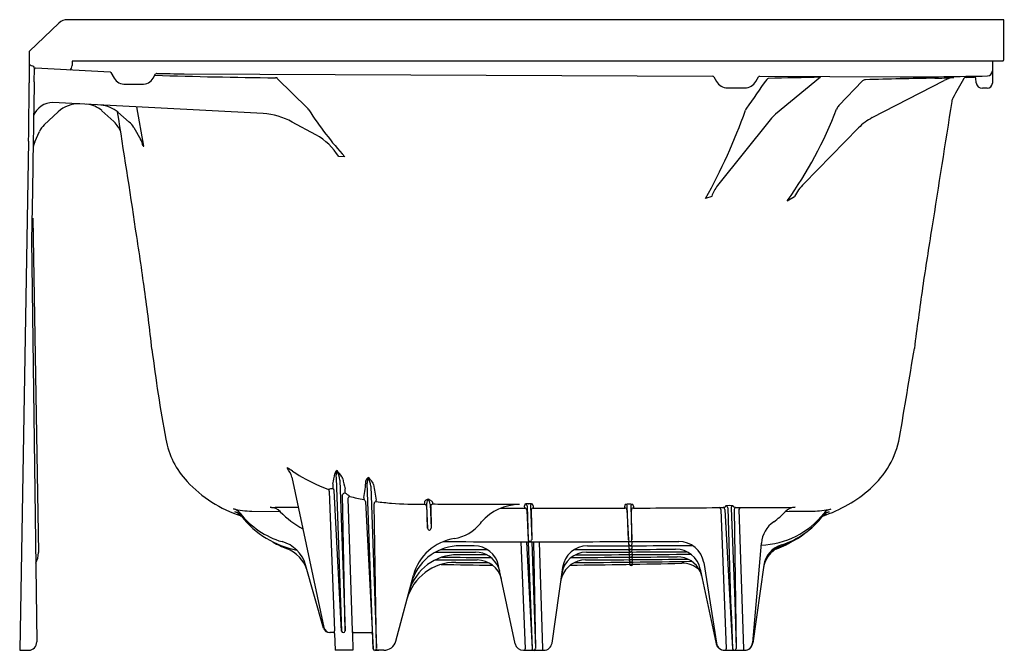
# Model space of a CAD drawing. Units: inches. Extents: x 721 to 750.4, y 34.6 to 53.5.
import ezdxf

# ---------------------------------------------------------------- set-up
doc = ezdxf.new("R2010")
doc.units = ezdxf.units.IN
doc.header["$LTSCALE"] = 0.64311
doc.header["$MEASUREMENT"] = 0
doc.layers.get('0').update_dxf_attribs({"color": 255, "linetype": 'CONTINUOUS'})
doc.layers.get('Defpoints').update_dxf_attribs({"linetype": 'CONTINUOUS'})
doc.styles.get("Standard").update_dxf_attribs({"font": 'txt', "width": 0.8})

msp = doc.modelspace()

# ---------------------------------------------------------------- linework, layer by layer
for p, q in [((721.249, 52.56), (722.132, 53.4)), ((750.364, 53.501), (722.387, 53.501)), ((750.364, 52.309), (750.364, 53.501)), ((721.239, 52.538), (721.239, 51.61)), ((722.524, 52.259), (722.524, 52.127)), ((750.33, 52.262), (722.529, 52.262)), ((750.018, 52.262), (750.018, 51.605)), ((721.392, 51.641), (721.399, 52.046)), ((723.658, 51.936), (721.433, 52.051)), ((723.684, 51.921), (723.779, 51.755)), ((724.95, 51.756), (725.02, 51.878)), ((725.867, 51.884), (741.67, 51.808)), ((741.697, 51.792), (741.779, 51.651)), ((742.95, 51.651), (743.032, 51.792)), ((743.059, 51.808), (747.266, 51.791)), ((744.888, 51.778), (743.541, 50.677)), ((749.234, 51.773), (749.489, 51.784)), ((724.119, 51.568), (724.61, 51.568)), ((728.655, 51.739), (729.553, 50.856)), ((746.14, 51.67), (745.43, 50.93)), ((746.43, 50.571), (748.574, 51.682)), ((749.536, 51.617), (749.521, 51.756)), ((742.103, 51.463), (742.625, 51.463)), ((749.862, 51.449), (749.723, 51.449)), ((728.228, 50.693), (721.951, 51.022)), ((721.691, 50.356), (722.109, 50.746)), ((723.408, 50.78), (723.773, 50.455)), ((723.895, 50.732), (724.233, 50.438)), ((724.667, 49.722), (724.454, 50.891)), ((729.809, 50.056), (729.101, 50.439)), ((743.379, 50.508), (741.806, 48.539)), ((721.411, 49.85), (721.546, 50.153)), ((723.902, 50.292), (723.973, 50.161)), ((724.364, 50.281), (724.58, 49.906)), ((744.387, 48.59), (746.02, 50.264)), ((721.224, 49.865), (720.958, 34.641)), ((721.362, 49.894), (721.339, 48.397)), ((724.644, 49.717), (724.667, 49.722)), ((730.667, 49.402), (730.494, 49.405)), ((721.339, 48.397), (721.312, 46.912)), ((741.635, 48.218), (741.451, 48.154)), ((743.892, 48.087), (744.106, 48.21)), ((721.35, 47.568), (721.515, 37.564)), ((721.312, 46.912), (721.469, 34.895)), ((729.09, 39.82), (730.047, 35.32)), ((730.41, 39.804), (730.574, 35.218)), ((730.526, 39.732), (730.678, 35.222)), ((729.917, 39.564), (730.183, 39.451)), ((730.574, 35.218), (730.356, 39.419)), ((731.516, 34.687), (731.342, 39.637)), ((731.453, 39.554), (731.62, 34.691)), ((730.207, 39.397), (730.366, 35.221)), ((730.678, 35.222), (730.607, 39.288)), ((730.762, 39.179), (730.888, 35.219)), ((731.288, 39.087), (731.516, 34.687)), ((731.62, 34.691), (731.544, 39.025)), ((733.112, 38.951), (733.144, 38.298)), ((733.144, 38.298), (733.119, 39.045)), ((733.223, 39.017), (733.248, 38.299)), ((733.237, 38.946), (733.248, 38.299)), ((735.335, 38.893), (736.045, 38.893)), ((736.045, 38.893), (736.043, 38.962)), ((736.105, 38.835), (736.152, 37.938)), ((736.116, 38.96), (736.152, 37.938)), ((736.161, 39.024), (736.165, 39.024)), ((736.219, 38.956), (736.254, 37.941)), ((736.238, 38.831), (736.254, 37.941)), ((736.296, 38.962), (736.298, 38.893)), ((739.041, 38.896), (739.039, 38.951)), ((739.101, 38.838), (739.146, 37.941)), ((739.146, 37.941), (739.112, 38.949)), ((739.215, 38.945), (739.249, 37.945)), ((739.249, 37.945), (739.234, 38.835)), ((739.292, 38.952), (739.294, 38.897)), ((741.902, 38.85), (742.062, 34.69)), ((741.985, 38.918), (742.033, 38.927)), ((742.026, 38.854), (742.257, 34.687)), ((742.111, 38.901), (742.196, 36.107)), ((742.214, 38.897), (742.323, 36.112)), ((742.293, 38.928), (742.343, 38.92)), ((742.305, 38.854), (742.361, 34.691)), ((742.447, 38.849), (742.578, 34.688)), ((727.891, 38.803), (728.733, 38.797)), ((734.723, 38.438), (734.756, 38.479)), ((733.194, 38.233), (733.2, 38.233)), ((734.535, 37.766), (734.113, 37.767)), ((735.935, 37.889), (736.058, 34.69)), ((736.098, 37.889), (736.264, 34.687)), ((736.154, 37.889), (736.264, 34.687)), ((736.256, 37.889), (736.367, 34.691)), ((736.311, 37.889), (736.367, 34.691)), ((736.474, 37.889), (736.574, 34.688)), ((739.145, 37.893), (739.151, 37.818)), ((739.15, 37.769), (739.154, 37.707)), ((739.155, 37.659), (739.157, 37.63)), ((739.195, 37.896), (739.201, 37.896)), ((739.2, 37.772), (739.205, 37.772)), ((739.203, 37.662), (739.209, 37.662)), ((739.254, 37.821), (739.254, 37.893)), ((739.258, 37.711), (739.258, 37.769)), ((739.26, 37.633), (739.26, 37.659)), ((743.115, 37.85), (742.854, 34.869)), ((739.158, 37.581), (739.16, 37.552)), ((739.161, 37.504), (739.162, 37.476)), ((739.163, 37.427), (739.165, 37.4)), ((739.206, 37.584), (739.212, 37.584)), ((739.209, 37.507), (739.214, 37.507)), ((739.212, 37.43), (739.217, 37.43)), ((739.263, 37.556), (739.263, 37.582)), ((739.266, 37.479), (739.266, 37.504)), ((739.268, 37.404), (739.268, 37.428)), ((730.039, 35.308), (729.496, 37.201)), ((735.763, 34.839), (735.267, 37.172)), ((737.179, 37.121), (736.861, 34.856)), ((739.166, 37.352), (739.168, 37.327)), ((739.169, 37.279), (739.17, 37.262)), ((739.214, 37.355), (739.22, 37.355)), ((739.217, 37.282), (739.222, 37.282)), ((739.219, 37.217), (739.224, 37.217)), ((739.223, 37.182), (739.228, 37.182)), ((739.271, 37.331), (739.271, 37.352)), ((739.273, 37.266), (739.273, 37.28)), ((741.292, 37.071), (741.767, 34.839)), ((741.393, 37.265), (741.775, 34.852)), ((743.192, 37.183), (742.865, 34.856)), ((732.195, 34.919), (732.723, 36.89)), ((742.196, 36.107), (742.226, 35.582)), ((742.323, 36.112), (742.361, 34.691)), ((742.226, 35.582), (742.257, 34.687)), ((730.329, 35.172), (730.219, 35.172)), ((730.359, 35.143), (730.381, 34.641)), ((730.899, 35.141), (730.912, 34.641)), ((730.929, 35.172), (731.461, 35.172)), ((720.958, 34.641), (721.227, 34.641)), ((730.912, 34.641), (730.381, 34.641)), ((731.565, 34.641), (731.687, 34.641)), ((731.833, 34.641), (731.565, 34.641)), ((736.008, 34.641), (736.614, 34.641)), ((742.011, 34.641), (742.617, 34.641)), ((742.306, 34.642), (742.312, 34.642))]:
    msp.add_line(p, q)
for centre, radius, start, end in [((722.387, 53.131), 0.37, 90, 133.5312), ((721.269, 52.538), 0.03, 133.5312, 180), ((721.527, 52.626), 0.54, 237.792, 253.696), ((721.302, 52.044), 0.0971, 1.1094, 40.9425), ((722.368, 52.127), 0.156, 304.0553, 0), ((722.534, 52.247), 0.016, 109.9254, 126.5838), ((750.314, 52.309), 0.0503, 287.8964, 359.3642), ((721.431, 52.018), 0.0325, 87, 178.5754), ((723.656, 51.903), 0.0331, 31.8757, 85.5772), ((730.096, 207.888), 156.131, 268.12903, 269.44966), ((725.047, 51.862), 0.0312, 89.1361, 150.0684), ((726.113, 108.614), 56.731, 268.9237, 269.7507), ((741.662, 51.763), 0.045, 39.4943, 80.0743), ((743.059, 51.776), 0.0314, 90.4314, 150), ((748.891, -166.61), 218.425, 91.05013, 91.46092), ((747.246, 170.809), 119.018, 270.00985, 271.26404), ((749.49, 51.753), 0.031, 5.9999, 92.4), ((749.868, 51.97), 0.15, 271.3251, 359.8691), ((621.239, 51.61), 100, 359, 0), ((1433.368, 38.438), 712.098, 178.937629, 179.078224), ((724.105, 51.944), 0.376, 210.1092, 272.1873), ((724.624, 51.944), 0.376, 267.8126, 329.9583), ((728.595, 51.679), 0.0851, 44.7969, 88.9094), ((742.103, 51.838), 0.375, 210, 270), ((742.625, 51.838), 0.375, 270, 330), ((866.988, -35.595), 151.419, 144.78701, 145.18705), ((743.332, 51.678), 0.0672, 98.2801, 144.8344), ((746.225, 51.587), 0.118, 90.4518, 135.5303), ((751.093, -122.293), 174.066, 90.91871, 91.60313), ((747.741, 74.368), 22.625, 271.4224, 272.8427), ((748.999, 50.82), 0.961, 98.1415, 116.2313), ((771.146, 39.27), 25.277, 150.4738, 151.9496), ((749.259, 51.634), 0.142, 100.1188, 139.0007), ((749.723, 51.637), 0.188, 186.0003, 270), ((749.862, 51.605), 0.156, 270, 0), ((721.936, 50.426), 0.596, 88.5305, 160.6017), ((722.706, 50.106), 0.875, 87, 133.004), ((722.907, 50.219), 0.753, 48.2793, 85.5815), ((723.307, 50.049), 0.901, 49.2533, 84.9653), ((745.66, 50.711), 0.318, 136.3915, 158.6924), ((16889.961, -2489.256), 16339.832, 171.0560949, 171.0695), ((749.126, 51.003), 0.326, 151.9325, 170.7415), ((407.149, -0.039), 320.777, 8.47556, 9.10887), ((728.11, 48.663), 2.034, 60.8343, 86.6615), ((729.333, 50.628), 0.317, 33.7368, 46.1485), ((738.644, 56.606), 10.748, 212.6747, 222.0855), ((726.736, 56.372), 16.854, 330.815, 340.6625), ((742.884, 50.701), 0.261, 145.1396, 159.7623), ((744.338, 49.75), 1.222, 130.6696, 141.6968), ((733.822, 55.263), 12.365, 324.5254, 338.973), ((722.117, 49.899), 0.625, 133.004, 156.0059), ((723.369, 50.002), 0.606, 28.4804, 48.2518), ((723.786, 49.93), 0.677, 31.2817, 48.6231), ((747.18, 49.142), 1.614, 117.6765, 135.9573), ((728.892, 48.404), 1.889, 31.9812, 60.9582), ((721.982, 49.596), 0.625, 156.0059, 176.8276), ((724.038, 49.62), 0.613, 9.1217, 30.0473), ((742.588, 47.916), 1, 141.4252, 162.3768), ((745.451, 47.508), 1.518, 134.5387, 152.4656), ((583.067, 25.508), 143.016, 8.00232, 8.7401), ((896.289, 23.343), 150.001, 170.81785, 171.51071), ((640.334, 34.068), 85.117, 6.46164, 7.66297), ((899.176, 24.156), 152.741, 171.97253, 172.65908), ((766.321, 48.655), 41.713, 186.8958, 190.6363), ((-715.165, 283.876), 1482.442, 350.570644, 350.675109), ((727.706, 41.36), 2.415, 189.6242, 223.6295), ((744.591, 41.51), 2.702, 311.4241, 349.2401), ((728.412, 39.641), 0.701, 14.7971, 40.4503), ((728.532, 39.188), 0.998, 54.3843, 65.494), ((730.506, 39.899), 0.134, 119.4221, 169.4363), ((730.83, 39.853), 0.423, 157.2689, 186.6526), ((728.572, 38.4), 2.47, 35.4844, 40.8776), ((729.323, 39.523), 1.221, 9.853, 23.8424), ((731.414, 43.288), 4.014, 235.0155, 248.0899), ((725.461, 40.76), 4.984, 346.8068, 350.3374), ((730.428, 39.735), 0.184, 13.154, 32.4621), ((735.125, 40.679), 4.607, 191.3008, 195.1825), ((731.435, 39.689), 0.136, 117.1055, 171.4922), ((731.696, 39.663), 0.355, 155.5505, 184.2119), ((730.635, 39.017), 1.083, 36.9549, 47.0457), ((730.172, 39.296), 1.307, 11.4032, 23.1713), ((728.652, 42.138), 3.638, 222.2223, 252.7162), ((730.284, 39.212), 0.259, 83.01, 112.9819), ((730.126, 39.392), 0.0815, 3.4713, 45.9859), ((731.902, 39.572), 1.59, 178.1545, 183.6849), ((730.287, 39.405), 0.0706, 11.3616, 65.9293), ((728.957, 39.353), 1.726, 359.5863, 3.9636), ((727.119, 39.959), 4.19, 349.6528, 356.5868), ((731.373, 39.572), 0.16, 11.005, 36.9549), ((735.913, 40.104), 4.411, 186.5279, 192.6966), ((743.657, 42.542), 4.094, 288.4151, 311.6717), ((730.674, 39.273), 0.0684, 81.9526, 167.9593), ((730.302, 38.657), 0.783, 48.5371, 60.8661), ((730.837, 39.17), 0.0756, 102.5122, 172.8973), ((732.46, 45.551), 6.516, 255.4278, 259.1933), ((731.754, 39.161), 0.516, 174.995, 181.2569), ((731.215, 39.081), 0.0726, 5.038, 71.5642), ((731.344, 39.096), 0.268, 358.7527, 8.2195), ((733.329, 38.759), 0.439, 112.938, 125.6187), ((733.348, 39.036), 0.228, 146.126, 177.688), ((733.16, 39.159), 0.00396, 54.3299, 112.938), ((731.392, 36.037), 3.592, 58.6156, 60.4842), ((732.887, 38.96), 0.341, 9.539, 36.317), ((727.249, 38.502), 0.379, 38.755, 75.369), ((727.931, 41.424), 2.621, 257.0818, 269.135), ((728.425, 38.467), 0.452, 44.8245, 87.6023), ((728.572, 43.391), 4.475, 268.3499, 270.2027), ((728.601, -12.248), 51.164, 89.2365, 90.0148), ((731.612, 39.023), 0.0678, 89.8997, 178.6409), ((732.837, 47.967), 8.96, 262.139, 265.0359), ((732.896, 49.551), 10.544, 265.4609, 270.848), ((732.64, 39.111), 0.425, 345.9622, 358.4395), ((733.051, 38.947), 0.0608, 2.9947, 88.8241), ((733.092, 39.096), 0.0276, 132.8077, 171.2505), ((733.297, 38.947), 0.0608, 90.9107, 180.9433), ((733.242, 39.059), 0.0489, 20.8193, 64.7699), ((733.55, 39.074), 0.262, 179.5509, 194.775), ((314.816, -192089.531), 192128.994, 89.87502073, 89.87520285), ((733.22, -588.92), 627.927, 89.755977, 89.937292), ((735.894, 37.5), 1.501, 90.0077, 139.3026), ((736.147, 38.966), 0.104, 150.5424, 182.0003), ((736.045, 38.833), 0.06, 2.2739, 89.9789), ((736.186, 37.896), 1.128, 91.2541, 96.6173), ((736.056, 38.957), 0.06, 3.0289, 89.9989), ((736.09, 37.023), 2.002, 84.6067, 87.8612), ((736.279, 38.957), 0.06, 90.038, 180.9389), ((736.299, 38.832), 0.0609, 90.9056, 180.8347), ((736.194, 38.96), 0.102, 1.0555, 33.6247), ((736.193, 1229.385), 1190.492, 270.005057, 270.137056), ((739.135, 38.957), 0.0964, 149.2319, 183.2204), ((739.04, 38.835), 0.061, 3.1469, 89.2639), ((739.165, 38.162), 0.852, 82.5713, 97.5829), ((739.052, 38.946), 0.06, 3.0303, 90.1329), ((739.275, 38.946), 0.0601, 90.2181, 180.9059), ((739.295, 38.836), 0.0608, 90.9531, 180.8778), ((739.191, 38.95), 0.101, 1.0304, 33.8068), ((739.013, 328.284), 289.388, 270.0555, 270.58744), ((741.835, 38.846), 0.0677, 3.3278, 72.9088), ((741.986, 38.912), 0.00576, 98.8199, 188.1338), ((741.964, 38.853), 0.061, 0.7577, 74.8429), ((742.028, 38.942), 0.0155, 289.8266, 348.9801), ((742.127, 38.918), 0.0867, 152.2153, 165.8699), ((742.161, 38.346), 0.622, 79.563, 100.2401), ((742.051, 38.898), 0.06, 3.0022, 90.2749), ((742.274, 38.897), 0.06, 90.3289, 180.9456), ((742.196, 38.91), 0.091, 19.0201, 31.4284), ((742.3, 38.946), 0.0186, 199.0201, 249.3159), ((742.36, 38.86), 0.0553, 102.9316, 186.5239), ((742.342, 38.914), 0.00547, 354.929, 80.0691), ((742.571, 46.37), 7.46, 268.2828, 271.1698), ((742.509, 38.851), 0.0618, 105.8366, 182.1216), ((742.244, 285.03), 246.119, 270.1117, 270.43926), ((744.146, 38.476), 0.443, 91.9553, 135.399), ((744.629, 41.302), 2.498, 270.6132, 282.8999), ((745.279, 38.503), 0.375, 104.1844, 141.6248), ((728.048, 41.347), 2.65, 255.6138, 258.9507), ((727.288, 38.417), 0.376, 37.8765, 74.3277), ((727.371, 38.348), 0.38, 60.6891, 74.2232), ((728.25, 41.58), 2.969, 254.8583, 256.1403), ((729.505, 40.285), 2.497, 218.2409, 253.5165), ((729.769, 40.359), 2.774, 218.0666, 258.9937), ((730.653, 40.607), 2.638, 223.6719, 242.0903), ((743.026, 40.287), 2.499, 271.9284, 321.6248), ((741.956, 40.564), 2.583, 306.3611, 316.5361), ((742.965, 40.186), 2.505, 287.6402, 322.1629), ((743.234, 171.622), 132.826, 270.26163, 270.61322), ((745.24, 38.416), 0.377, 105.6097, 141.8158), ((745.145, 38.351), 0.376, 105.6189, 116.1313), ((744.229, 41.748), 3.142, 284.036, 285.0232), ((744.5, 41.261), 2.563, 281.1025, 284.4313), ((733.214, 38.3), 0.0702, 181.6705, 253.0664), ((733.182, 38.296), 0.0659, 285.4511, 2.8306), ((733.746, 39.219), 1.25, 279.1899, 321.3267), ((743.977, 37.771), 0.865, 124.4701, 174.7791), ((734.173, 36.501), 1.501, 98.6989, 164.991), ((742.864, 40.111), 2.505, 284.611, 307.939), ((729.796, 40.03), 2.498, 239.6583, 249.7576), ((728.533, 36.924), 1.002, 16.0233, 74.7326), ((728.585, 36.747), 1.001, 16.3978, 69.7295), ((734.11, 36.267), 1.5, 89.8809, 160.378), ((750.582, 6620.049), 6582.413, 269.8517235, 269.8637374), ((736.249, 1175.674), 1137.785, 269.867056, 270.049165), ((734.533, 37.016), 0.75, 12.0181, 89.878), ((736.203, 37.942), 0.0509, 185.031, 358.8261), ((737.922, 37.016), 0.75, 90.1152, 171.9893), ((736.393, 1121.335), 1083.446, 270.044004, 270.225109), ((736.51, 792.23), 754.576, 270.077353, 270.30715), ((736.463, 942.67), 904.905, 270.09231, 270.291094), ((739.195, 37.945), 0.049, 183.9982, 270.1738), ((739.199, 37.821), 0.049, 183.9982, 270.1738), ((739.203, 37.711), 0.049, 183.9982, 270.1738), ((739.2, 37.945), 0.0491, 270.2576, 359.8754), ((739.205, 37.821), 0.0491, 270.2576, 359.8754), ((739.209, 37.711), 0.0491, 270.2576, 359.8754), ((740.559, 36.915), 0.75, 12.0037, 90.3079), ((740.652, 37.147), 0.75, 9.0138, 90.2046), ((743.935, 37.078), 0.751, 106.3072, 171.9624), ((743.927, 37.017), 0.751, 118.3909, 160.5038), ((742.724, 40.046), 2.515, 286.2655, 300.2475), ((720.87, 37.553), 0.645, 331.7728, 0.9416), ((734.039, 35.999), 1.502, 89.8117, 163.5334), ((737.712, 1202.03), 1164.457, 269.787098, 269.845664), ((737.766, 898.271), 860.856, 269.720683, 269.818135), ((697.769, -11441.812), 11479.37, 89.8146264, 89.8189441), ((734.574, 36.826), 0.75, 23.4464, 89.8457), ((737.896, 36.826), 0.75, 90.1566, 171.7654), ((736.042, 543.135), 505.718, 270.15795, 270.51648), ((736.094, 654.978), 617.482, 270.136129, 270.455957), ((735.676, 470.95), 433.612, 270.28847, 270.69297), ((735.935, 805.346), 767.772, 270.146141, 270.369349), ((739.206, 37.633), 0.049, 183.9982, 270.1738), ((739.209, 37.556), 0.049, 183.9982, 270.1738), ((739.211, 37.479), 0.049, 183.9982, 270.1738), ((739.214, 37.404), 0.049, 183.9982, 270.1738), ((739.211, 37.633), 0.0491, 270.2576, 359.8754), ((739.214, 37.556), 0.0491, 270.2576, 359.8754), ((739.217, 37.479), 0.0491, 270.2576, 359.8754), ((739.219, 37.404), 0.0491, 270.2576, 359.8754), ((740.607, 36.688), 0.75, 23.4461, 90.489), ((733.977, 35.771), 1.501, 89.4955, 164.7148), ((736.432, 420.081), 382.742, 269.54392, 269.72978), ((737.517, 266.165), 228.99, 269.00734, 269.39038), ((736.212, 270.945), 233.685, 269.45536, 269.69248), ((734.623, 36.591), 0.752, 14.8146, 89.6776), ((734.484, 36.792), 0.846, 14.9757, 23.1846), ((737.864, 36.592), 0.751, 90.3431, 160.505), ((734.005, 330.173), 293.005, 270.66511, 271.31707), ((735.483, 365.401), 328.143, 270.3571, 270.96915), ((739.217, 37.331), 0.049, 183.9982, 270.1738), ((739.219, 37.266), 0.049, 183.9982, 270.1738), ((739.223, 37.231), 0.049, 200.5563, 270.1738), ((739.222, 37.331), 0.0491, 270.2576, 359.8754), ((739.224, 37.266), 0.0491, 270.2576, 359.8754), ((739.228, 37.231), 0.0491, 270.2576, 341.4872), ((740.756, 36.495), 0.75, 47.0257, 91.2337), ((744.031, 36.985), 0.86, 160.8043, 168.7779), ((737.885, 36.586), 0.773, 160.6059, 170.3852), ((740.583, 36.678), 0.776, 13.6877, 23.3883), ((734.319, 36.193), 1.722, 160.398, 163.4986), ((730.219, 35.359), 0.188, 195.9916, 270.0057), ((730.23, 35.359), 0.188, 192, 270), ((730.329, 35.142), 0.03, 2.507, 89.9581), ((730.082, 35.206), 0.284, 347.2915, 3.012), ((730.626, 35.225), 0.0519, 186.9539, 356.8383), ((731.233, 35.231), 0.346, 182.0291, 195.0544), ((730.929, 35.142), 0.03, 89.8993, 181.4242), ((731.461, 35.141), 0.0307, 10.6395, 89.1113), ((721.219, 34.891), 0.25, 271.8746, 0.8957), ((731.833, 35.016), 0.375, 270, 345), ((736.008, 34.891), 0.25, 192, 270), ((736.614, 34.891), 0.25, 270, 352), ((742.011, 34.891), 0.25, 192, 269.9979), ((742.022, 34.891), 0.25, 189, 269.998), ((742.605, 34.891), 0.25, 270.0056, 355), ((742.617, 34.891), 0.25, 270.0082, 352), ((731.567, 34.692), 0.0506, 184.726, 268.2117), ((731.569, 34.691), 0.0505, 271.6909, 359.3004), ((735.713, 34.675), 0.346, 354.3219, 2.4255), ((736.314, 34.692), 0.0506, 184.7266, 268.2104), ((736.317, 34.691), 0.0505, 271.6921, 359.2992), ((736.935, 34.699), 0.361, 181.7795, 189.2641), ((741.7, 34.676), 0.362, 354.4731, 2.2163), ((742.306, 34.691), 0.049, 184, 270), ((742.312, 34.691), 0.049, 270, 360), ((742.927, 34.697), 0.349, 181.5615, 189.3026)]:
    msp.add_arc(centre, radius, start, end)

# ---------------------------------------------------------------- texts
at = {"layer": 'Defpoints'}
for tag, p, s in [('MODELNUMBER', (750.365, 34.644), '71341112'), ('TRADENAME', (750.365, 34.643), 'PERFORMA2'), ('PRODUCT', (750.365, 34.641), 'BATH')]:
    msp.add_attdef(tag, p, s, height=0.001, dxfattribs=at)

doc.saveas('drawing.dxf')
